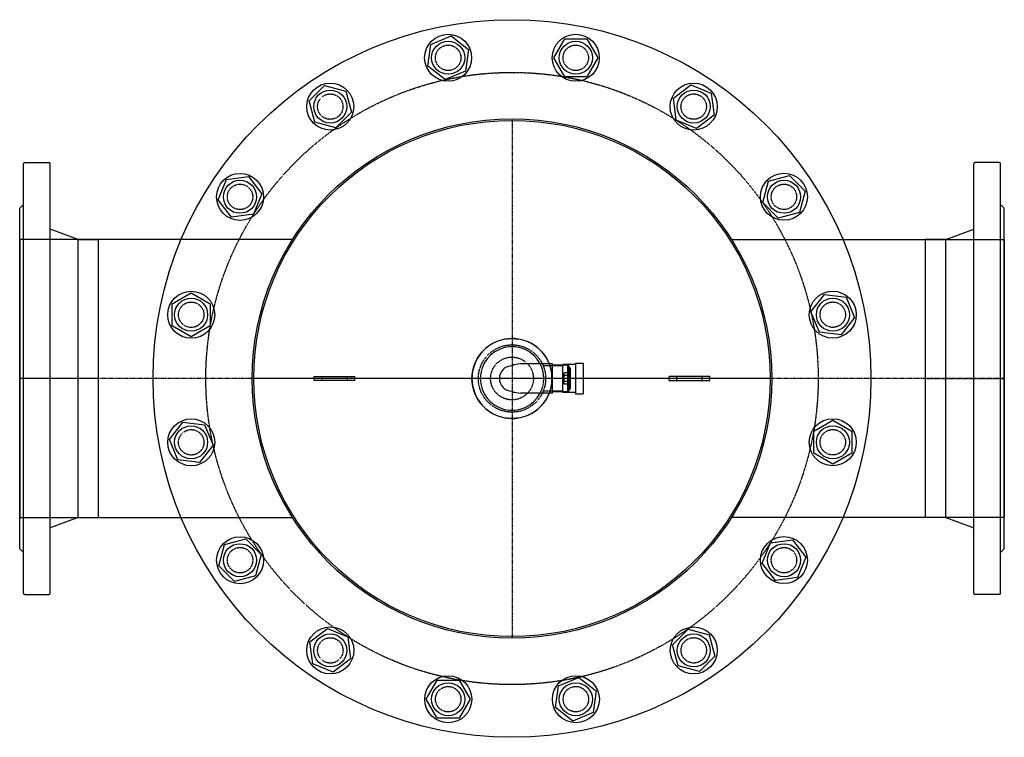
# Model space of a CAD drawing. Extents: x -388 to 388, y -283 to 283.
import ezdxf

# ---------------------------------------------------------------- set-up
doc = ezdxf.new("R2010")
doc.units = 0
doc.linetypes.add('DASHDOT', pattern=[1, 0.5, -0.25, 0, -0.25])
doc.linetypes.add('HIDDEN', pattern=[0.375, 0.25, -0.125])
doc.layers.get('0').update_dxf_attribs({"color": 252})
doc.layers.add('CP_AXIS', color=143, linetype='DASHDOT')
doc.layers.add('cp_hidde', color=203, linetype='HIDDEN')

msp = doc.modelspace()

# ---------------------------------------------------------------- linework, layer by layer
for p, q in [((-63.99, 263.03), (-47.99, 269.66)), ((-47.99, 269.66), (-34.25, 259.12)), ((32.88, 252.5), (41.54, 267.5)), ((41.54, 267.5), (58.86, 267.5)), ((58.86, 267.5), (67.52, 252.5)), ((-66.25, 245.86), (-63.99, 263.03)), ((-34.25, 259.12), (-36.51, 241.95)), ((41.54, 237.5), (32.88, 252.5)), ((67.52, 252.5), (58.86, 237.5)), ((-52.51, 235.32), (-66.25, 245.86)), ((-36.51, 241.95), (-52.51, 235.32)), ((58.86, 237.5), (41.54, 237.5)), ((-159.78, 218.52), (-147.53, 230.77)), ((-147.53, 230.77), (-130.8, 226.29)), ((-130.8, 226.29), (-126.32, 209.56)), ((127, 220.7), (140.75, 231.24)), ((140.75, 231.24), (156.75, 224.61)), ((-155.3, 201.79), (-159.78, 218.52)), ((129.27, 203.52), (127, 220.7)), ((156.75, 224.61), (159.01, 207.44)), ((-126.32, 209.56), (-138.56, 197.31)), ((-138.56, 197.31), (-155.3, 201.79)), ((145.27, 196.9), (129.27, 203.52)), ((159.01, 207.44), (145.27, 196.9)), ((-231.24, 140.75), (-224.61, 156.75)), ((-224.61, 156.75), (-207.44, 159.01)), ((-207.44, 159.01), (-196.9, 145.27)), ((197.31, 138.56), (201.79, 155.3)), ((201.79, 155.3), (218.52, 159.78)), ((218.52, 159.78), (230.77, 147.53)), ((230.77, 147.53), (226.29, 130.8)), ((-220.7, 127), (-231.24, 140.75)), ((-196.9, 145.27), (-203.52, 129.27)), ((209.56, 126.32), (197.31, 138.56)), ((-203.52, 129.27), (-220.7, 127)), ((226.29, 130.8), (209.56, 126.32)), ((-172.68, 109.55), (-387.5, 109.55)), ((-387.5, 109.55), (-387.5, -109.55)), ((172.68, 109.55), (387.5, 109.55)), ((387.5, 109.55), (387.5, -109.55)), ((-267.5, 58.86), (-252.5, 67.52)), ((-252.5, 67.52), (-237.5, 58.86)), ((235.32, 52.51), (245.86, 66.25)), ((245.86, 66.25), (263.03, 63.99)), ((263.03, 63.99), (269.66, 47.99)), ((-267.5, 41.54), (-267.5, 58.86)), ((-237.5, 58.86), (-237.5, 41.54)), ((241.95, 36.51), (235.32, 52.51)), ((269.66, 47.99), (259.12, 34.25)), ((-252.5, 32.88), (-267.5, 41.54)), ((-237.5, 41.54), (-252.5, 32.88)), ((259.12, 34.25), (241.95, 36.51)), ((32, 11.5), (6.57, 11.5)), ((40, 10), (29.87, 10)), ((32, 0), (32, 11.5)), ((44, 10.48), (32, 10.48)), ((40, -11), (40, 11)), ((50, 11), (40, 11)), ((44, 0), (44, 10.48)), ((45, 9.48), (44, 10.48)), ((45, 0), (45, 9.48)), ((45.5, 8.33), (45, 8.33)), ((45.5, 0), (45.5, 8.33)), ((46, 7.83), (45.5, 8.33)), ((46, 0), (46, 7.83)), ((50, 12), (50, -12)), ((50, 12), (56, 12)), ((56, 12), (56, -12)), ((-155.73, -1.5), (-155.73, 1.5)), ((-155.73, 1.5), (-123.73, 1.5)), ((-123.73, -1.5), (-123.73, 1.5)), ((32, -11.5), (32, 0)), ((44, -10.48), (44, 0)), ((45, -9.48), (45, 0)), ((45.5, -8.33), (45.5, 0)), ((46, -7.83), (46, 0)), ((155.73, 1.5), (123.73, 1.5)), ((123.73, -1.5), (123.73, 1.5)), ((155.73, -1.5), (155.73, 1.5)), ((-123.73, -1.5), (-155.73, -1.5)), ((123.73, -1.5), (155.73, -1.5)), ((32, -11.5), (6.57, -11.5)), ((40, -10), (29.87, -10)), ((44, -10.48), (32, -10.48)), ((50, -11), (40, -11)), ((45, -9.48), (44, -10.48)), ((45.5, -8.33), (45, -8.33)), ((46, -7.83), (45.5, -8.33)), ((50, -12), (56, -12)), ((-269.66, -47.99), (-259.12, -34.25)), ((-259.12, -34.25), (-241.95, -36.51)), ((-241.95, -36.51), (-235.32, -52.51)), ((237.5, -41.54), (252.5, -32.88)), ((252.5, -32.88), (267.5, -41.54)), ((237.5, -58.86), (237.5, -41.54)), ((267.5, -41.54), (267.5, -58.86)), ((-263.03, -63.99), (-269.66, -47.99)), ((-235.32, -52.51), (-245.86, -66.25)), ((252.5, -67.52), (237.5, -58.86)), ((267.5, -58.86), (252.5, -67.52)), ((-245.86, -66.25), (-263.03, -63.99)), ((-387.5, -109.55), (-172.68, -109.55)), ((387.5, -109.55), (172.68, -109.55)), ((-230.77, -147.53), (-226.29, -130.8)), ((-226.29, -130.8), (-209.56, -126.32)), ((-209.56, -126.32), (-197.31, -138.56)), ((196.9, -145.27), (203.52, -129.27)), ((203.52, -129.27), (220.7, -127)), ((220.7, -127), (231.24, -140.75)), ((-197.31, -138.56), (-201.79, -155.3)), ((207.44, -159.01), (196.9, -145.27)), ((231.24, -140.75), (224.61, -156.75)), ((-218.52, -159.78), (-230.77, -147.53)), ((-201.79, -155.3), (-218.52, -159.78)), ((224.61, -156.75), (207.44, -159.01)), ((-159.01, -207.44), (-145.27, -196.9)), ((-145.27, -196.9), (-129.27, -203.52)), ((126.32, -209.56), (138.56, -197.31)), ((138.56, -197.31), (155.3, -201.79)), ((-156.75, -224.61), (-159.01, -207.44)), ((-129.27, -203.52), (-127, -220.7)), ((155.3, -201.79), (159.78, -218.52)), ((130.8, -226.29), (126.32, -209.56)), ((-140.75, -231.24), (-156.75, -224.61)), ((-127, -220.7), (-140.75, -231.24)), ((159.78, -218.52), (147.53, -230.77)), ((147.53, -230.77), (130.8, -226.29)), ((-67.52, -252.5), (-58.86, -237.5)), ((-58.86, -237.5), (-41.54, -237.5)), ((-41.54, -237.5), (-32.88, -252.5)), ((36.51, -241.95), (52.51, -235.32)), ((52.51, -235.32), (66.25, -245.86)), ((34.25, -259.12), (36.51, -241.95)), ((66.25, -245.86), (63.99, -263.03)), ((-58.86, -267.5), (-67.52, -252.5)), ((-32.88, -252.5), (-41.54, -267.5)), ((47.99, -269.66), (34.25, -259.12)), ((63.99, -263.03), (47.99, -269.66)), ((-41.54, -267.5), (-58.86, -267.5))]:
    msp.add_line(p, q)
at = {"extrusion": (1.22461e-16, -1, 0)}
for p, q in [((-384.5, -169), (-384.5, 169)), ((-383.5, 170), (-364.5, 170)), ((-363.5, -169), (-363.5, 169)), ((-387.5, 134), (-384.5, 137)), ((-387.5, -134), (-387.5, 134)), ((-341.5, 109.55), (-363.5, 117.5)), ((-341.5, -109.55), (-341.5, 109.55)), ((-341.5, 109.55), (-325.5, 109.55)), ((-325.5, -109.55), (-325.5, 109.55)), ((-341.5, -109.55), (-363.5, -117.5)), ((-341.5, -109.55), (-325.5, -109.55)), ((-387.5, -134), (-384.5, -137)), ((-383.5, -170), (-364.5, -170))]:
    msp.add_line(p, q, dxfattribs=at)
at = {"extrusion": (-1.22461e-16, -1, 0)}
for p, q in [((363.5, -169), (363.5, 169)), ((383.5, 170), (364.5, 170)), ((384.5, -169), (384.5, 169)), ((387.5, 134), (384.5, 137)), ((387.5, -134), (387.5, 134)), ((341.5, 109.55), (363.5, 117.5)), ((325.5, -109.55), (325.5, 109.55)), ((341.5, 109.55), (325.5, 109.55)), ((341.5, -109.55), (341.5, 109.55)), ((341.5, -109.55), (325.5, -109.55)), ((341.5, -109.55), (363.5, -117.5)), ((387.5, -134), (384.5, -137)), ((383.5, -170), (364.5, -170))]:
    msp.add_line(p, q, dxfattribs=at)
for centre, radius in [((0, 0), 282.5), ((-50.25, 252.49), 18.5), ((-50.24, 252.55), 13), ((50.2, 252.5), 18.5), ((50.24, 252.55), 13), ((-143.05, 214.04), 18.5), ((143.01, 214.07), 18.5), ((-143.06, 214.1), 13), ((143.06, 214.1), 13), ((0, 0), 204.5), ((0, 0), 203.2), ((-214.07, 143.01), 18.5), ((-214.1, 143.06), 13), ((214.04, 143.05), 18.5), ((214.1, 143.06), 13), ((-252.5, 50.2), 18.5), ((-252.55, 50.24), 13), ((252.49, 50.25), 18.5), ((252.55, 50.24), 13), ((0, 0), 31.5), ((-252.49, -50.25), 18.5), ((-252.55, -50.24), 13), ((252.5, -50.2), 18.5), ((252.55, -50.24), 13), ((-214.04, -143.05), 18.5), ((-214.1, -143.06), 13), ((214.07, -143.01), 18.5), ((214.1, -143.06), 13), ((-143.01, -214.07), 18.5), ((-143.06, -214.1), 13), ((143.05, -214.04), 18.5), ((143.06, -214.1), 13), ((-50.2, -252.5), 18.5), ((-50.24, -252.55), 13), ((50.25, -252.49), 18.5), ((50.24, -252.55), 13)]:
    msp.add_circle(centre, radius)
for centre, radius, start, end in [((-383.5, 169), 1, 90, 180), ((-364.5, 169), 1, 0, 90), ((364.5, 169), 1, 90, 180), ((383.5, 169), 1, 0, 90), ((0, 0), 31.5, 21.41252, 338.58748), ((0, 0), 25, 27.38711, 180), ((0.05, 0), 10.01, 90.28906, 269.71094), ((6.58, -3.77), 15.27, 90.02581, 115.52287), ((0, 0), 25, 180, 332.61289), ((6.58, 3.77), 15.27, 244.47713, 269.97419), ((-383.5, -169), 1, 180, 270), ((-364.5, -169), 1, 270, 0), ((364.5, -169), 1, 180, 270), ((383.5, -169), 1, 270, 0)]:
    msp.add_arc(centre, radius, start, end)
at = {"layer": 'CP_AXIS'}
for p, q in [((0, 204.5), (0, -204.5)), ((387.5, 0), (-387.5, 0)), ((-325.5, 0), (-387.5, 0)), ((204.5, 0), (-204.5, 0)), ((325.5, 0), (387.5, 0))]:
    msp.add_line(p, q, dxfattribs=at)
at = {"layer": 'cp_hidde'}
for p, q in [((29.87, 10), (24.54, 10)), ((-149.73, 1.5), (-149.73, -1.5)), ((-129.73, 1.5), (-129.73, -1.5)), ((41.1, 2.25), (41.1, 4.5)), ((46, 4.5), (41.1, 4.5)), ((41.1, -2.25), (41.1, 2.25)), ((46, 2.25), (41.1, 2.25)), ((129.73, -1.5), (129.73, 1.5)), ((149.73, -1.5), (149.73, 1.5)), ((41.1, -4.5), (41.1, -2.25)), ((46, -2.25), (41.1, -2.25)), ((46, -4.5), (41.1, -4.5)), ((29.87, -10), (24.54, -10))]:
    msp.add_line(p, q, dxfattribs=at)
for centre, radius in [((-50.25, 252.49), 10), ((50.2, 252.5), 10), ((0, 0), 241), ((0, 0), 241), ((-143.05, 214.04), 10), ((143.01, 214.07), 10), ((-214.07, 143.01), 10), ((214.04, 143.05), 10), ((-252.5, 50.2), 10), ((252.49, 50.25), 10), ((0, 0), 26.5), ((0, 0), 16.85), ((-252.49, -50.25), 10), ((252.5, -50.2), 10), ((-214.04, -143.05), 10), ((214.07, -143.01), 10), ((-143.01, -214.07), 10), ((143.05, -214.04), 10), ((-50.2, -252.5), 10), ((50.25, -252.49), 10)]:
    msp.add_circle(centre, radius, dxfattribs=at)
for radius, start, end in [(25, 332.61289, 27.38711), (31.5, 0, 21.41252), (31.5, 338.58748, 0)]:
    msp.add_arc((0, 0), radius, start, end, dxfattribs=at)

doc.saveas('drawing.dxf')
